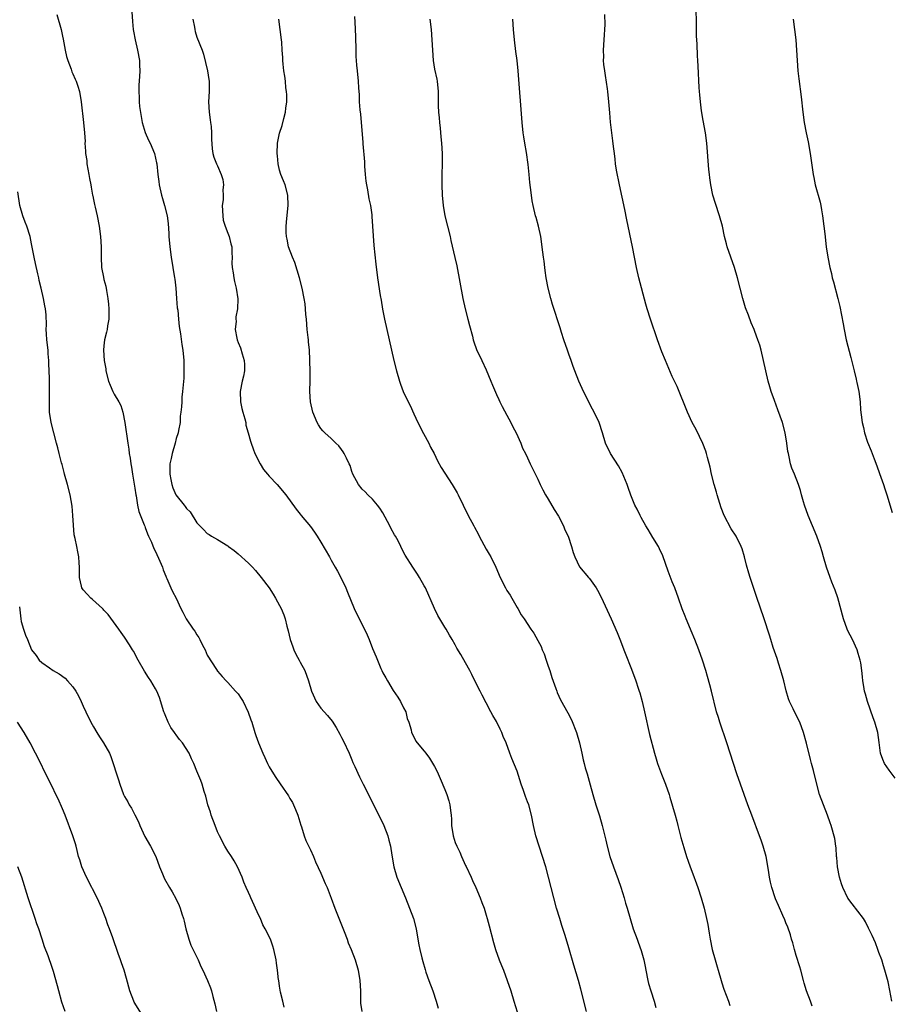
# Model space of a CAD drawing. Units: inches. Extents: x 2634000 to 2637000, y 1515000 to 1518000.
# Drawn here: x 2634169 to 2634337, y 1516944 to 1517135 of the extents above; entities that cross this region are included whole.
import ezdxf

# ---------------------------------------------------------------- set-up
doc = ezdxf.new("R2010")
doc.units = ezdxf.units.IN
doc.header["$MEASUREMENT"] = 0
doc.layers.add('LD26341515_10ft', color=7, linetype='Continuous')

msp = doc.modelspace()

# ---------------------------------------------------------------- linework, layer by layer
at = {"layer": 'LD26341515_10ft'}
for points, elevation in [([(2634338.17, 1516988.17), (2634337, 1516989.71), (2634336.09, 1516991), (2634335.77, 1516991.77), (2634335.3, 1516993), (2634335.05, 1516995.05), (2634334.77, 1516997), (2634334.18, 1516999), (2634333.86, 1516999.86), (2634332.8, 1517003), (2634332.43, 1517004.43), (2634332.24, 1517005), (2634332.11, 1517005.89), (2634331.91, 1517007), (2634331.79, 1517007.79), (2634331.71, 1517009), (2634331.48, 1517010.52), (2634331.4, 1517011), (2634331, 1517012.31), (2634330.78, 1517013), (2634329.86, 1517015), (2634329, 1517016.71), (2634328.87, 1517017), (2634328.16, 1517019), (2634327.04, 1517023.04), (2634326.54, 1517024.54), (2634325.91, 1517026.09), (2634325.57, 1517027), (2634324.87, 1517029), (2634324.3, 1517031), (2634323.99, 1517031.99), (2634323.72, 1517033), (2634323, 1517035), (2634321.28, 1517039), (2634320.57, 1517041), (2634320.39, 1517041.61), (2634320.01, 1517043), (2634319.82, 1517043.82), (2634319.43, 1517045), (2634318.65, 1517047), (2634318.16, 1517048.16), (2634317.9, 1517049), (2634317.64, 1517050.36), (2634317.47, 1517051), (2634317.4, 1517051.4), (2634317.2, 1517053), (2634316.85, 1517055), (2634316.31, 1517057), (2634315.46, 1517059.46), (2634314.78, 1517061.22), (2634314.12, 1517063), (2634313.86, 1517063.86), (2634313.56, 1517065), (2634312.68, 1517069), (2634312.18, 1517071), (2634311.92, 1517071.92), (2634311.58, 1517073), (2634311, 1517074.61), (2634310.85, 1517075), (2634310.3, 1517076.3), (2634309.73, 1517077.73), (2634309.2, 1517079.2), (2634308.65, 1517081), (2634307.65, 1517085), (2634307.05, 1517087), (2634306.33, 1517089), (2634305.65, 1517091), (2634305.53, 1517091.53), (2634305.13, 1517093), (2634304.7, 1517095), (2634304.16, 1517097), (2634303.36, 1517099.36), (2634302.86, 1517101), (2634302.44, 1517103), (2634302.3, 1517104.3), (2634302.18, 1517105), (2634302.08, 1517105.92), (2634301.69, 1517111), (2634301.44, 1517113), (2634301, 1517115.44), (2634300.69, 1517117.31), (2634300.47, 1517119), (2634300.36, 1517120.36), (2634300.27, 1517121), (2634300.2, 1517121.8), (2634300.04, 1517125.96), (2634299.98, 1517127), (2634299.9, 1517127.9), (2634299.81, 1517130.19), (2634299.74, 1517131), (2634299.7, 1517131.7), (2634299.68, 1517133), (2634299.7, 1517134.3), (2634299.66, 1517137)], 9500), ([(2634175.9, 1517135.9), (2634176.7, 1517133), (2634177, 1517131.74), (2634177.13, 1517131.13), (2634177.53, 1517129), (2634177.77, 1517127.77), (2634177.99, 1517127), (2634178.65, 1517125.35), (2634178.81, 1517124.81), (2634179, 1517124.45), (2634179.42, 1517123.42), (2634179.63, 1517123), (2634179.93, 1517122.07), (2634180.25, 1517121), (2634180.59, 1517119), (2634181.04, 1517115.04), (2634181.25, 1517113), (2634181.35, 1517111.35), (2634181.34, 1517111), (2634181.46, 1517109.46), (2634181.44, 1517109), (2634181.67, 1517107.67), (2634181.72, 1517107), (2634182.1, 1517105), (2634182.22, 1517104.22), (2634182.46, 1517103), (2634182.51, 1517102.51), (2634182.81, 1517101), (2634182.83, 1517100.83), (2634183, 1517100.11), (2634183.19, 1517099.19), (2634183.32, 1517098.68), (2634183.71, 1517097), (2634184.11, 1517095), (2634184.37, 1517093), (2634184.47, 1517091), (2634184.46, 1517089), (2634184.56, 1517087), (2634184.9, 1517085.1), (2634185, 1517084.65), (2634185.37, 1517083.37), (2634185.48, 1517082.52), (2634185.77, 1517081), (2634185.89, 1517079.89), (2634185.96, 1517079), (2634185.93, 1517077), (2634185.7, 1517075.7), (2634185.61, 1517075), (2634185.52, 1517074.48), (2634185.14, 1517073), (2634185, 1517071.82), (2634184.92, 1517071), (2634185.06, 1517069), (2634185.35, 1517067.35), (2634185.38, 1517067), (2634185.87, 1517065), (2634186.19, 1517064.19), (2634186.72, 1517063), (2634187, 1517062.45), (2634187.92, 1517061), (2634188.25, 1517060.25), (2634188.68, 1517059), (2634189.06, 1517057), (2634189.62, 1517053), (2634189.81, 1517051.81), (2634189.89, 1517051), (2634190.07, 1517050.07), (2634190.18, 1517049), (2634190.34, 1517048.34), (2634190.54, 1517047), (2634190.62, 1517046.62), (2634191, 1517044.31), (2634191.16, 1517043), (2634191.22, 1517042.78), (2634191.53, 1517041), (2634191.79, 1517039.79), (2634192.82, 1517037.18), (2634192.9, 1517036.9), (2634193, 1517036.65), (2634193.42, 1517035.42), (2634193.65, 1517035), (2634194.18, 1517033.82), (2634194.64, 1517032.64), (2634195, 1517032), (2634195.82, 1517030.18), (2634196.32, 1517029), (2634196.49, 1517028.49), (2634197, 1517027.27), (2634197.07, 1517027.07), (2634197.2, 1517026.8), (2634197.96, 1517025), (2634198.29, 1517024.29), (2634199, 1517023), (2634199.91, 1517021), (2634200.29, 1517020.29), (2634200.94, 1517019), (2634202.3, 1517017), (2634202.6, 1517016.6), (2634203, 1517015.89), (2634203.38, 1517015.38), (2634203.58, 1517015), (2634204.1, 1517013.9), (2634204.57, 1517013), (2634205, 1517011.99), (2634206.81, 1517009.19), (2634207, 1517008.88), (2634207.87, 1517007.87), (2634208.66, 1517007), (2634209, 1517006.66), (2634210.44, 1517005), (2634210.74, 1517004.74), (2634211, 1517004.49), (2634211.58, 1517003.58), (2634211.94, 1517003), (2634212.95, 1517000.95), (2634213.44, 1516999.44), (2634213.6, 1516999), (2634214.21, 1516997), (2634214.43, 1516996.43), (2634214.9, 1516995), (2634215.77, 1516993), (2634216.17, 1516992.17), (2634216.69, 1516991), (2634217, 1516990.37), (2634217.82, 1516989), (2634218.28, 1516988.28), (2634219.11, 1516987.11), (2634220.74, 1516984.74), (2634221, 1516984.25), (2634221.47, 1516983.47), (2634221.7, 1516983), (2634222.1, 1516982.1), (2634222.52, 1516981), (2634223.1, 1516979.1), (2634223.23, 1516978.77), (2634223.78, 1516977), (2634224.11, 1516976.11), (2634225, 1516974.31), (2634225.57, 1516973), (2634225.96, 1516971.96), (2634227, 1516969.77), (2634227.8, 1516967.8), (2634228.18, 1516967), (2634229, 1516964.96), (2634229.7, 1516963), (2634231.5, 1516958.5), (2634232.07, 1516957), (2634232.29, 1516956.29), (2634232.86, 1516955), (2634233.65, 1516953), (2634234.23, 1516951), (2634234.54, 1516949), (2634234.63, 1516947), (2634234.66, 1516945.34), (2634234.65, 1516945), (2634234.67, 1516944.67), (2634234.93, 1516943)], 9420), ([(2634190.41, 1517136.41), (2634190.55, 1517134.55), (2634190.68, 1517133), (2634190.72, 1517132.72), (2634191.02, 1517131), (2634191.51, 1517129), (2634191.9, 1517127), (2634191.89, 1517126.11), (2634191.95, 1517125), (2634191.92, 1517123.92), (2634191.73, 1517122.27), (2634191.73, 1517121), (2634191.84, 1517119.84), (2634191.83, 1517119), (2634191.9, 1517118.1), (2634192.19, 1517116.19), (2634192.41, 1517115), (2634193, 1517113.09), (2634193.64, 1517111.64), (2634193.98, 1517111), (2634194.77, 1517109), (2634195, 1517108.13), (2634195.2, 1517107.2), (2634195.23, 1517107), (2634195.44, 1517105), (2634195.62, 1517103.62), (2634195.68, 1517103), (2634196.12, 1517101), (2634196.32, 1517100.32), (2634196.74, 1517099), (2634197.26, 1517097), (2634197.46, 1517095.46), (2634197.57, 1517093.57), (2634197.58, 1517093), (2634197.73, 1517091), (2634198.02, 1517089), (2634198.37, 1517087), (2634198.67, 1517085), (2634198.7, 1517084.7), (2634198.9, 1517083), (2634199.07, 1517081), (2634199.2, 1517079.2), (2634199.28, 1517078.72), (2634199.43, 1517077), (2634199.57, 1517075.57), (2634199.83, 1517074.17), (2634200.1, 1517072.1), (2634200.28, 1517071), (2634200.46, 1517069), (2634200.46, 1517068.46), (2634200.49, 1517067), (2634200.44, 1517065.56), (2634200.24, 1517063), (2634200.11, 1517061.89), (2634200.05, 1517061), (2634200.02, 1517060.02), (2634199.91, 1517059), (2634199.79, 1517058.21), (2634199.73, 1517057), (2634199.45, 1517055.45), (2634199.35, 1517055), (2634199, 1517053.88), (2634198.78, 1517053), (2634198.2, 1517051), (2634198, 1517050), (2634197.78, 1517049), (2634197.76, 1517047), (2634197.93, 1517045.93), (2634198.13, 1517045), (2634198.36, 1517044.36), (2634198.95, 1517043), (2634200.51, 1517041), (2634200.75, 1517040.75), (2634201, 1517040.35), (2634201.68, 1517039.68), (2634203, 1517037.59), (2634203.58, 1517037), (2634204.3, 1517036.3), (2634205, 1517035.51), (2634205.34, 1517035.34), (2634205.84, 1517035), (2634207, 1517034.35), (2634209, 1517033.1), (2634209.12, 1517033), (2634210.24, 1517032.24), (2634211, 1517031.59), (2634213, 1517029.76), (2634213.73, 1517029), (2634214.34, 1517028.34), (2634215.46, 1517027), (2634216.99, 1517024.99), (2634217.79, 1517023.79), (2634218.24, 1517023), (2634219, 1517021.6), (2634219.29, 1517021), (2634219.8, 1517019.8), (2634220.05, 1517019), (2634220.39, 1517017.61), (2634220.69, 1517016.69), (2634221.07, 1517015), (2634221.57, 1517013.57), (2634221.78, 1517013), (2634222.14, 1517012.14), (2634222.81, 1517011), (2634223, 1517010.61), (2634223.89, 1517009), (2634224.59, 1517007), (2634225.16, 1517005), (2634226.1, 1517003), (2634227, 1517001.75), (2634228.28, 1517000.28), (2634229.18, 1516999.18), (2634229.95, 1516997.95), (2634230.66, 1516996.66), (2634231, 1516996.03), (2634231.34, 1516995.34), (2634232.44, 1516993), (2634233, 1516991.7), (2634233.2, 1516991.2), (2634233.58, 1516990.42), (2634234.44, 1516988.44), (2634235.21, 1516987), (2634236.21, 1516985), (2634237, 1516983.4), (2634238.24, 1516981), (2634239.21, 1516979), (2634239.93, 1516977), (2634240.16, 1516976.16), (2634240.44, 1516975), (2634240.72, 1516973.28), (2634241.12, 1516971), (2634241.72, 1516969), (2634243.38, 1516965), (2634244.16, 1516963), (2634244.89, 1516961), (2634245.42, 1516959), (2634245.79, 1516957), (2634245.96, 1516955.96), (2634246.17, 1516955), (2634246.56, 1516953.44), (2634246.7, 1516952.7), (2634247.15, 1516951.15), (2634247.33, 1516950.67), (2634247.9, 1516949), (2634248.64, 1516947), (2634249.31, 1516945), (2634249.69, 1516943.69)], 9430), ([(2634233.53, 1517135.53), (2634233.56, 1517134.44), (2634233.69, 1517131.69), (2634233.74, 1517129), (2634233.77, 1517127.77), (2634233.82, 1517127), (2634233.91, 1517126.09), (2634233.99, 1517125), (2634234.2, 1517123), (2634234.27, 1517121.73), (2634234.38, 1517120.38), (2634234.43, 1517119), (2634234.54, 1517117.46), (2634234.64, 1517116.64), (2634235.13, 1517111.13), (2634235.13, 1517110.87), (2634235.42, 1517107.42), (2634235.41, 1517107), (2634235.44, 1517106.56), (2634235.55, 1517105), (2634235.69, 1517103.69), (2634235.8, 1517103), (2634236.03, 1517101.97), (2634236.28, 1517100.28), (2634236.58, 1517099), (2634236.84, 1517097.16), (2634236.86, 1517096.86), (2634237.01, 1517095), (2634237.11, 1517093.11), (2634237.25, 1517091.25), (2634237.61, 1517087.61), (2634237.92, 1517085), (2634238.46, 1517081.54), (2634238.64, 1517080.64), (2634238.93, 1517078.93), (2634239.33, 1517077), (2634240.2, 1517073), (2634240.63, 1517071), (2634241.1, 1517069), (2634241.64, 1517067), (2634242.23, 1517065), (2634242.42, 1517064.42), (2634242.94, 1517063), (2634243.87, 1517061), (2634244.26, 1517060.26), (2634245, 1517058.68), (2634245.75, 1517057), (2634246.84, 1517054.84), (2634247.88, 1517053), (2634248.22, 1517052.22), (2634248.91, 1517051), (2634249.56, 1517049.56), (2634250.25, 1517048.25), (2634252.39, 1517045), (2634253.37, 1517043.37), (2634253.57, 1517043), (2634255.49, 1517039), (2634256.57, 1517037), (2634256.74, 1517036.74), (2634257.43, 1517035.43), (2634257.64, 1517035), (2634259, 1517032.48), (2634259.54, 1517031.54), (2634259.87, 1517031), (2634260.83, 1517029), (2634261.69, 1517027), (2634262.71, 1517025), (2634263, 1517024.51), (2634263.6, 1517023.6), (2634263.96, 1517023), (2634265, 1517021.18), (2634265.12, 1517021), (2634265.79, 1517019.79), (2634266.33, 1517019), (2634267.6, 1517017), (2634268.21, 1517016.21), (2634269, 1517014.82), (2634269.63, 1517013.63), (2634269.84, 1517013), (2634270.2, 1517012.2), (2634270.59, 1517011), (2634271, 1517009.85), (2634271.28, 1517009), (2634271.68, 1517007.68), (2634272.48, 1517005.52), (2634272.64, 1517005), (2634272.74, 1517004.74), (2634273.36, 1517003.36), (2634274.8, 1517000.8), (2634275.47, 1516999.47), (2634276.45, 1516997), (2634277.05, 1516995), (2634277.49, 1516993), (2634277.74, 1516991.74), (2634277.96, 1516991), (2634278.15, 1516990.15), (2634278.52, 1516989), (2634279.11, 1516986.89), (2634279.61, 1516985), (2634280.2, 1516983), (2634280.91, 1516980.91), (2634281.46, 1516979), (2634282.16, 1516976.16), (2634282.41, 1516975), (2634282.95, 1516973), (2634283.65, 1516971), (2634284.55, 1516968.55), (2634285.07, 1516967.07), (2634285.7, 1516965), (2634285.97, 1516963.97), (2634286.26, 1516963), (2634286.83, 1516961), (2634287.45, 1516959), (2634288.19, 1516957), (2634288.42, 1516956.42), (2634289, 1516954.86), (2634289.5, 1516953), (2634289.76, 1516951.76), (2634289.88, 1516951), (2634290.28, 1516949), (2634290.42, 1516948.42), (2634290.86, 1516947), (2634291.52, 1516945), (2634291.81, 1516943.81)], 9460), ([(2634337.53, 1516945), (2634337.12, 1516947.12), (2634336.76, 1516948.76), (2634336.15, 1516951), (2634335.89, 1516951.89), (2634335.54, 1516953), (2634335, 1516954.47), (2634334.82, 1516955), (2634334.32, 1516956.32), (2634333.72, 1516957.72), (2634333, 1516959.16), (2634332.41, 1516960.41), (2634332.03, 1516961), (2634329.85, 1516963.85), (2634328.97, 1516964.97), (2634328.01, 1516967), (2634327.75, 1516967.75), (2634327.35, 1516969), (2634326.96, 1516971), (2634326.83, 1516972.83), (2634326.8, 1516973), (2634326.72, 1516974.72), (2634326.67, 1516975), (2634326.49, 1516976.49), (2634325.77, 1516979), (2634325.55, 1516979.55), (2634325.03, 1516981), (2634324.25, 1516983), (2634323.53, 1516985), (2634322.98, 1516987), (2634322.34, 1516989.66), (2634321.98, 1516991), (2634321.76, 1516991.76), (2634321, 1516994.92), (2634320.42, 1516997), (2634319.67, 1516999), (2634318.66, 1517001), (2634318.38, 1517001.62), (2634317.71, 1517003), (2634317.51, 1517003.51), (2634317.07, 1517005.07), (2634316.61, 1517007), (2634316.04, 1517009), (2634315.56, 1517010.44), (2634315.3, 1517011.3), (2634314.55, 1517013.45), (2634314.05, 1517015), (2634313.82, 1517015.82), (2634312.82, 1517019), (2634311.31, 1517023.31), (2634310.1, 1517027), (2634309.84, 1517027.84), (2634309.4, 1517029.4), (2634309.01, 1517031), (2634308.53, 1517032.53), (2634308.36, 1517033), (2634307.35, 1517035), (2634306.41, 1517036.41), (2634305.02, 1517039.02), (2634304.46, 1517040.46), (2634303.68, 1517043), (2634303.54, 1517043.54), (2634303.13, 1517045), (2634302.62, 1517047), (2634302.32, 1517048.32), (2634301.81, 1517050.19), (2634301.61, 1517051), (2634301.47, 1517051.47), (2634300.93, 1517052.93), (2634299.62, 1517055.62), (2634298.87, 1517057), (2634297.94, 1517059), (2634295.92, 1517063.92), (2634295, 1517065.91), (2634293.68, 1517069), (2634293, 1517070.68), (2634292.16, 1517073), (2634290.78, 1517077), (2634290.14, 1517079), (2634289.88, 1517079.88), (2634288.52, 1517085), (2634288.05, 1517087), (2634287.32, 1517091), (2634286.18, 1517096.18), (2634285.8, 1517098.2), (2634284.77, 1517103), (2634284.22, 1517105.78), (2634284.04, 1517107), (2634283.95, 1517107.95), (2634283.8, 1517109), (2634283.63, 1517110.37), (2634283.51, 1517111.51), (2634283.07, 1517115.07), (2634282.9, 1517116.9), (2634282.73, 1517119), (2634282.54, 1517121), (2634282.45, 1517121.55), (2634282.11, 1517124.11), (2634281.93, 1517125), (2634281.78, 1517126.22), (2634281.72, 1517127), (2634281.73, 1517127.73), (2634281.71, 1517129), (2634281.84, 1517131), (2634281.99, 1517134.01), (2634281.95, 1517135.95)], 9490), ([(2634202.22, 1517135), (2634202.51, 1517133.49), (2634202.57, 1517133), (2634202.65, 1517132.65), (2634203, 1517131.54), (2634203.99, 1517129), (2634204.25, 1517128.25), (2634205.03, 1517125.03), (2634205.32, 1517123.32), (2634205.36, 1517123), (2634205.34, 1517122.66), (2634205.37, 1517121), (2634205.27, 1517119), (2634205.37, 1517117), (2634205.55, 1517115.55), (2634205.66, 1517115), (2634205.76, 1517114.24), (2634205.84, 1517113), (2634205.81, 1517111.81), (2634205.93, 1517109.93), (2634206.1, 1517109), (2634206.3, 1517108.3), (2634206.82, 1517107), (2634207, 1517106.62), (2634207.67, 1517105), (2634208, 1517104), (2634208.12, 1517103), (2634207.99, 1517102.01), (2634208.09, 1517101), (2634208.09, 1517100.09), (2634207.92, 1517099), (2634207.99, 1517097), (2634208.11, 1517096.11), (2634208.48, 1517095), (2634209, 1517093.65), (2634209.27, 1517093), (2634209.56, 1517091.56), (2634209.78, 1517091), (2634209.76, 1517089.76), (2634209.83, 1517089), (2634209.79, 1517087.79), (2634209.83, 1517087), (2634210.03, 1517085.97), (2634210.12, 1517085), (2634210.25, 1517084.25), (2634210.61, 1517083), (2634210.92, 1517080.92), (2634210.85, 1517079), (2634210.56, 1517077.44), (2634210.55, 1517077), (2634210.58, 1517076.58), (2634210.43, 1517075), (2634210.72, 1517073.28), (2634210.79, 1517073), (2634211, 1517072.44), (2634211.44, 1517071.44), (2634211.77, 1517070.24), (2634212.16, 1517069), (2634212.18, 1517068.18), (2634212.24, 1517067), (2634212.02, 1517065.98), (2634211.77, 1517065), (2634211.34, 1517063), (2634211.44, 1517061), (2634211.72, 1517059.72), (2634211.91, 1517059), (2634212.3, 1517057.7), (2634212.44, 1517057), (2634212.49, 1517056.49), (2634212.94, 1517055), (2634213.38, 1517053.38), (2634213.52, 1517053), (2634213.88, 1517051.88), (2634214.23, 1517051), (2634215.22, 1517049), (2634215.92, 1517047.92), (2634216.66, 1517047), (2634217, 1517046.62), (2634218.54, 1517045), (2634220.24, 1517043), (2634222.23, 1517040.23), (2634223, 1517039.28), (2634223.21, 1517039), (2634225, 1517036.86), (2634225.76, 1517035.76), (2634226.25, 1517035), (2634227, 1517033.81), (2634228.64, 1517031), (2634229, 1517030.32), (2634229.79, 1517029), (2634230.2, 1517028.2), (2634230.85, 1517027), (2634231.8, 1517025), (2634232.16, 1517024.16), (2634233.44, 1517021), (2634234.4, 1517019), (2634235.41, 1517017), (2634235.92, 1517015.92), (2634236.32, 1517015), (2634237, 1517013.25), (2634237.67, 1517011.66), (2634237.92, 1517011), (2634238.58, 1517009.42), (2634238.77, 1517009), (2634239, 1517008.55), (2634239.59, 1517007.59), (2634239.87, 1517007), (2634241, 1517005.15), (2634241.86, 1517003.86), (2634242.4, 1517003), (2634243, 1517001.77), (2634243.41, 1517001), (2634243.71, 1516999.71), (2634244.04, 1516999), (2634244.46, 1516997.54), (2634244.55, 1516997), (2634245, 1516996.14), (2634245.36, 1516995.36), (2634245.6, 1516995), (2634247, 1516993.41), (2634247.28, 1516993), (2634248.03, 1516992.03), (2634249, 1516990.43), (2634249.47, 1516989.47), (2634249.67, 1516989), (2634250.1, 1516988.1), (2634251, 1516985.99), (2634251.39, 1516985), (2634251.76, 1516983.76), (2634251.96, 1516983), (2634252.07, 1516981.93), (2634252.2, 1516981), (2634252.25, 1516980.25), (2634252.28, 1516979), (2634252.57, 1516977), (2634253, 1516975.74), (2634253.28, 1516975), (2634253.87, 1516973.87), (2634254.23, 1516973), (2634255, 1516971.31), (2634255.11, 1516971.11), (2634256.1, 1516969), (2634256.36, 1516968.36), (2634257, 1516967), (2634257.84, 1516965), (2634258.15, 1516964.15), (2634258.57, 1516963), (2634259, 1516961.68), (2634259.2, 1516961), (2634259.59, 1516959.59), (2634260.39, 1516956.39), (2634260.79, 1516955), (2634261.51, 1516953), (2634261.93, 1516951.93), (2634262.32, 1516951), (2634263.08, 1516949), (2634263.74, 1516947), (2634264.37, 1516945), (2634265, 1516942.95)], 9440), ([(2634278.39, 1516943), (2634277.33, 1516947.33), (2634276.87, 1516949), (2634275.97, 1516951.97), (2634275, 1516955.36), (2634274.27, 1516957.73), (2634273.64, 1516959.64), (2634273.21, 1516961), (2634272.61, 1516963), (2634272.07, 1516965), (2634271.06, 1516969), (2634270.52, 1516971), (2634269.9, 1516973), (2634269.22, 1516975), (2634268.6, 1516977), (2634268.13, 1516979), (2634267.74, 1516981), (2634267.22, 1516983), (2634267, 1516983.61), (2634266.61, 1516984.61), (2634266.24, 1516985.76), (2634265.77, 1516987), (2634265, 1516989.5), (2634263.95, 1516991.95), (2634263.54, 1516993), (2634262.87, 1516995), (2634262.26, 1516996.26), (2634262.04, 1516997), (2634261.67, 1516997.67), (2634261, 1516999.14), (2634260.28, 1517000.28), (2634259.87, 1517001), (2634259, 1517002.75), (2634258.21, 1517004.21), (2634257.83, 1517005), (2634257, 1517006.63), (2634256.23, 1517008.23), (2634255.8, 1517009), (2634255, 1517010.5), (2634254.08, 1517012.08), (2634253.32, 1517013.32), (2634253, 1517013.94), (2634252.42, 1517015), (2634251.87, 1517015.87), (2634251.24, 1517017), (2634251, 1517017.37), (2634249.66, 1517019.66), (2634248.98, 1517021), (2634247.21, 1517025), (2634247, 1517025.41), (2634246.09, 1517027), (2634245.67, 1517027.67), (2634244.76, 1517029), (2634243.31, 1517031.31), (2634243, 1517031.88), (2634242.47, 1517033), (2634241.92, 1517034.08), (2634241.42, 1517035), (2634241.25, 1517035.25), (2634240.55, 1517036.55), (2634240.34, 1517037), (2634239, 1517039.49), (2634238.41, 1517040.41), (2634237.92, 1517041), (2634237, 1517042.17), (2634236.1, 1517043), (2634235.57, 1517043.57), (2634235, 1517044.1), (2634234.29, 1517045), (2634233.19, 1517047), (2634233, 1517047.48), (2634232.64, 1517048.64), (2634232.47, 1517049), (2634231.92, 1517050.08), (2634231.5, 1517051), (2634231.32, 1517051.32), (2634231, 1517051.76), (2634230.46, 1517052.46), (2634229.88, 1517053), (2634229.46, 1517053.46), (2634229, 1517053.92), (2634227.75, 1517055), (2634227.38, 1517055.38), (2634227, 1517055.83), (2634226.54, 1517056.54), (2634226.28, 1517057), (2634225.42, 1517059), (2634224.97, 1517061), (2634224.88, 1517063), (2634224.91, 1517065.09), (2634224.9, 1517067), (2634224.85, 1517068.85), (2634224.86, 1517069.14), (2634224.77, 1517071), (2634224.59, 1517072.59), (2634224.58, 1517073), (2634224.54, 1517073.46), (2634224.34, 1517075), (2634224.19, 1517077), (2634224.09, 1517077.91), (2634224.04, 1517079), (2634223.95, 1517079.95), (2634223.77, 1517081), (2634223.38, 1517083), (2634222.88, 1517085), (2634221.95, 1517087.95), (2634221.48, 1517089), (2634220.71, 1517091), (2634220.48, 1517092.48), (2634220.31, 1517093), (2634220.25, 1517093.75), (2634220.29, 1517095), (2634220.43, 1517096.43), (2634220.64, 1517099), (2634220.58, 1517101), (2634220.05, 1517103), (2634219.73, 1517103.73), (2634219.25, 1517105), (2634219, 1517105.83), (2634218.74, 1517107), (2634218.58, 1517108.58), (2634218.56, 1517109), (2634218.62, 1517111), (2634219, 1517112.99), (2634219.52, 1517114.48), (2634219.84, 1517115.83), (2634220.14, 1517117), (2634220.22, 1517117.78), (2634220.38, 1517119), (2634220.39, 1517120.39), (2634220.36, 1517121), (2634220.24, 1517121.76), (2634220.12, 1517123), (2634219.99, 1517123.99), (2634219.82, 1517125), (2634219.67, 1517126.33), (2634219.61, 1517127), (2634219.6, 1517127.6), (2634219.52, 1517129), (2634219.42, 1517130.58), (2634219.4, 1517131), (2634219.14, 1517133), (2634218.85, 1517135)], 9450), ([(2634248.1, 1517135), (2634248.33, 1517133), (2634248.5, 1517131), (2634248.58, 1517129), (2634248.72, 1517127), (2634249, 1517125.36), (2634249.41, 1517123.41), (2634249.51, 1517123), (2634249.7, 1517121), (2634249.72, 1517118.28), (2634249.79, 1517117), (2634249.91, 1517115.91), (2634249.96, 1517115), (2634250.05, 1517113.95), (2634250.24, 1517112.24), (2634250.35, 1517111), (2634250.45, 1517109), (2634250.44, 1517107), (2634250.4, 1517105), (2634250.38, 1517103), (2634250.44, 1517101), (2634250.63, 1517099), (2634250.99, 1517096.99), (2634251.99, 1517093), (2634252.17, 1517092.17), (2634252.93, 1517088.93), (2634253.29, 1517087.29), (2634254.5, 1517081), (2634254.95, 1517079), (2634255.45, 1517077), (2634255.73, 1517075.73), (2634256.31, 1517073.69), (2634256.46, 1517073), (2634256.59, 1517072.59), (2634257.14, 1517071.14), (2634258.12, 1517069), (2634259, 1517067.16), (2634259.89, 1517065), (2634260.2, 1517064.2), (2634261, 1517062.43), (2634261.42, 1517061.42), (2634261.64, 1517061), (2634262.07, 1517060.07), (2634263, 1517058.41), (2634263.75, 1517057), (2634264.15, 1517056.15), (2634264.82, 1517055), (2634265.72, 1517053), (2634266.04, 1517052.04), (2634266.58, 1517051), (2634267, 1517050.13), (2634267.52, 1517049), (2634269, 1517046), (2634269.44, 1517045), (2634269.95, 1517043.95), (2634270.47, 1517043), (2634271, 1517042.18), (2634272.16, 1517040.16), (2634273, 1517038.89), (2634273.95, 1517037), (2634274.24, 1517036.24), (2634274.83, 1517035), (2634275.52, 1517033), (2634275.82, 1517031.82), (2634276.16, 1517031), (2634277.04, 1517029.04), (2634278.8, 1517027), (2634279, 1517026.79), (2634280.27, 1517025), (2634280.56, 1517024.56), (2634281.22, 1517023.22), (2634283.17, 1517019), (2634284.35, 1517016.35), (2634285, 1517014.73), (2634285.64, 1517013), (2634286.02, 1517012.02), (2634287, 1517009.59), (2634287.71, 1517007.71), (2634287.96, 1517007), (2634288.41, 1517005.59), (2634288.61, 1517005), (2634288.71, 1517004.71), (2634289.16, 1517003), (2634289.65, 1517001), (2634290.62, 1516996.62), (2634291.56, 1516993), (2634291.89, 1516991.89), (2634292.16, 1516991), (2634292.93, 1516988.93), (2634293.72, 1516987), (2634294.38, 1516985), (2634294.51, 1516984.51), (2634295.56, 1516981), (2634295.86, 1516979.86), (2634296.11, 1516979), (2634296.69, 1516976.69), (2634297.21, 1516974.79), (2634297.77, 1516973), (2634298.11, 1516972.11), (2634298.49, 1516971), (2634299, 1516969.68), (2634299.71, 1516967.71), (2634299.96, 1516967), (2634300.6, 1516965), (2634301.16, 1516963), (2634301.63, 1516961), (2634301.87, 1516959.87), (2634302.01, 1516959), (2634302.17, 1516958.17), (2634302.34, 1516957), (2634302.75, 1516955), (2634303.29, 1516953), (2634303.69, 1516951.69), (2634303.86, 1516951), (2634304.46, 1516949), (2634304.57, 1516948.57), (2634305, 1516947.34), (2634305.88, 1516945), (2634306.16, 1516944.16)], 9470), ([(2634322.08, 1516944.08), (2634321.76, 1516945), (2634321, 1516947.05), (2634320.53, 1516948.53), (2634320.42, 1516949), (2634319.88, 1516951), (2634319.7, 1516951.7), (2634319, 1516953.88), (2634318.68, 1516955), (2634318.34, 1516956.34), (2634318.1, 1516957), (2634317.87, 1516957.87), (2634317.36, 1516959.36), (2634317, 1516960.19), (2634316.79, 1516960.79), (2634316.41, 1516961.59), (2634315.57, 1516963.57), (2634315, 1516964.82), (2634314.93, 1516965), (2634314.29, 1516967), (2634314.03, 1516968.03), (2634313.82, 1516969), (2634313.62, 1516970.38), (2634313.16, 1516973), (2634312.61, 1516975), (2634312.18, 1516976.18), (2634311.9, 1516977), (2634310.37, 1516981), (2634309.64, 1516983), (2634308.22, 1516987), (2634307.53, 1516989), (2634305.59, 1516995), (2634304.19, 1516999), (2634303.92, 1516999.92), (2634303.58, 1517001), (2634302.59, 1517005), (2634302.26, 1517006.26), (2634301.82, 1517007.82), (2634301.48, 1517009), (2634300.85, 1517011), (2634300.14, 1517013), (2634299.36, 1517015), (2634298.65, 1517016.65), (2634298.2, 1517017.8), (2634297.69, 1517019), (2634297.5, 1517019.5), (2634296.95, 1517020.95), (2634296.23, 1517023), (2634295.47, 1517025), (2634295, 1517026.13), (2634294.21, 1517028.21), (2634293.72, 1517029.72), (2634293.19, 1517031.19), (2634292.55, 1517032.55), (2634292.32, 1517033), (2634291.24, 1517034.76), (2634290.31, 1517036.31), (2634289.88, 1517037), (2634289, 1517038.62), (2634288.77, 1517039), (2634288.2, 1517040.2), (2634287.77, 1517041), (2634287, 1517042.94), (2634286.44, 1517044.44), (2634286.26, 1517045), (2634285.3, 1517047.3), (2634284.59, 1517048.59), (2634283.06, 1517051), (2634282.1, 1517053), (2634281.48, 1517055), (2634280.83, 1517057), (2634279.9, 1517059), (2634279.58, 1517059.58), (2634278.2, 1517062.2), (2634277.56, 1517063.56), (2634276.95, 1517065), (2634276.15, 1517067), (2634275.85, 1517067.85), (2634275.41, 1517069), (2634275, 1517070.23), (2634274.72, 1517071), (2634274.04, 1517073), (2634273.59, 1517074.41), (2634273.28, 1517075.28), (2634271.84, 1517079.84), (2634271.49, 1517081), (2634270.96, 1517083), (2634270.58, 1517085), (2634270.4, 1517086.4), (2634270.31, 1517087), (2634270.18, 1517088.18), (2634270.06, 1517089), (2634269.96, 1517089.96), (2634269.55, 1517093), (2634269.11, 1517095), (2634268.63, 1517096.63), (2634268.53, 1517097), (2634268.06, 1517099), (2634267.9, 1517099.9), (2634267.73, 1517101), (2634267.57, 1517102.43), (2634267.44, 1517103.44), (2634267.3, 1517105), (2634267.11, 1517106.89), (2634266.77, 1517109.23), (2634266.45, 1517111), (2634266.25, 1517112.25), (2634266.15, 1517113), (2634265.94, 1517115), (2634265.2, 1517125), (2634264.99, 1517127), (2634264.74, 1517128.74), (2634264.45, 1517131), (2634264.25, 1517133), (2634264.12, 1517135)], 9480), ([(2634318.38, 1517135), (2634318.92, 1517131), (2634319.06, 1517129), (2634319.15, 1517127), (2634319.31, 1517125), (2634319.49, 1517123.49), (2634319.97, 1517119.97), (2634320.3, 1517117), (2634320.54, 1517115), (2634320.89, 1517113), (2634321.28, 1517111.28), (2634321.72, 1517109), (2634322.26, 1517105), (2634322.37, 1517104.37), (2634322.66, 1517103), (2634323.6, 1517099.6), (2634323.74, 1517099), (2634323.89, 1517098.11), (2634324.1, 1517097), (2634324.36, 1517095), (2634324.52, 1517093.48), (2634324.8, 1517091), (2634325.09, 1517089), (2634325.49, 1517087), (2634325.8, 1517085.8), (2634325.98, 1517085), (2634326.21, 1517084.21), (2634327.05, 1517081), (2634327.41, 1517079.41), (2634328.07, 1517076.07), (2634328.26, 1517075), (2634328.69, 1517073), (2634329.57, 1517069.57), (2634330.19, 1517067), (2634330.6, 1517065.4), (2634330.69, 1517065), (2634330.73, 1517064.73), (2634331.13, 1517063), (2634331.39, 1517061), (2634331.46, 1517059.46), (2634331.56, 1517058.44), (2634331.73, 1517057), (2634332.01, 1517056.01), (2634332.22, 1517055), (2634332.82, 1517053.18), (2634333.49, 1517051.49), (2634334.07, 1517049.93), (2634334.6, 1517048.6), (2634335.14, 1517047.14), (2634335.88, 1517045), (2634336.16, 1517044.16), (2634336.5, 1517043), (2634337.58, 1517039.58)], 9510), ([(2634219.9, 1516943.9), (2634219.62, 1516945), (2634219.21, 1516946.79), (2634219, 1516947.94), (2634218.83, 1516949), (2634218.82, 1516949.18), (2634218.6, 1516951), (2634218.4, 1516952.4), (2634218.35, 1516953), (2634217.92, 1516955), (2634217.69, 1516955.69), (2634217.22, 1516957), (2634216.22, 1516959), (2634215.77, 1516959.77), (2634215.28, 1516961), (2634215, 1516961.63), (2634213.44, 1516965), (2634213.32, 1516965.32), (2634213, 1516966.04), (2634212.52, 1516967), (2634212.07, 1516968.07), (2634211.73, 1516969), (2634210.88, 1516971), (2634210.2, 1516972.2), (2634209.72, 1516973), (2634209, 1516974.05), (2634208.41, 1516975), (2634207.37, 1516977), (2634207, 1516977.8), (2634206.53, 1516979), (2634205.78, 1516981), (2634205.6, 1516981.6), (2634205.13, 1516983), (2634204.71, 1516984.71), (2634204.41, 1516985.59), (2634204.01, 1516987), (2634203.74, 1516987.74), (2634203, 1516989.55), (2634202.38, 1516991), (2634201.94, 1516991.94), (2634201.5, 1516993), (2634200.22, 1516995), (2634199.65, 1516995.65), (2634199, 1516996.57), (2634198.8, 1516996.8), (2634198.69, 1516997), (2634197.97, 1516997.97), (2634197.44, 1516999), (2634197.3, 1516999.3), (2634197, 1517000.11), (2634196.72, 1517000.72), (2634196.62, 1517001), (2634195.76, 1517003.76), (2634195.25, 1517005), (2634195, 1517005.48), (2634194.09, 1517007), (2634193.64, 1517007.64), (2634192.85, 1517008.85), (2634191.6, 1517011), (2634190.72, 1517012.72), (2634190.54, 1517013), (2634189.98, 1517013.98), (2634189, 1517015.43), (2634188.35, 1517016.35), (2634187.86, 1517017), (2634185.84, 1517019.84), (2634185, 1517020.71), (2634184.87, 1517020.87), (2634184.74, 1517021), (2634182.77, 1517022.77), (2634182.48, 1517023), (2634181.76, 1517023.76), (2634181, 1517024.61), (2634180.83, 1517024.83), (2634180.74, 1517025), (2634180.68, 1517025.32), (2634180.28, 1517027), (2634180.3, 1517028.3), (2634180.28, 1517029), (2634180.19, 1517029.81), (2634180.16, 1517031), (2634179.97, 1517031.97), (2634179.73, 1517033), (2634179.46, 1517034.54), (2634179.26, 1517035.26), (2634179, 1517039), (2634178.83, 1517040.83), (2634178.46, 1517043), (2634177.95, 1517045), (2634177.39, 1517047), (2634177.32, 1517047.32), (2634176.89, 1517048.89), (2634176.79, 1517049.21), (2634176.35, 1517051), (2634176.1, 1517052.1), (2634175.84, 1517053), (2634174.79, 1517057), (2634174.48, 1517059), (2634174.46, 1517060.46), (2634174.47, 1517062.47), (2634174.49, 1517063), (2634174.44, 1517064.44), (2634174.44, 1517065.56), (2634174.36, 1517068.36), (2634174.35, 1517069), (2634174.24, 1517070.24), (2634174.2, 1517071), (2634173.98, 1517073), (2634173.89, 1517074.11), (2634173.85, 1517075), (2634173.89, 1517075.89), (2634173.8, 1517077.8), (2634173.7, 1517079), (2634173.57, 1517079.57), (2634173.32, 1517081), (2634172.85, 1517083), (2634172.47, 1517084.47), (2634172.38, 1517085), (2634172.22, 1517085.78), (2634171.74, 1517087.74), (2634171.48, 1517089), (2634171, 1517091.57), (2634170.7, 1517093), (2634170.09, 1517095), (2634169.77, 1517095.77), (2634169.31, 1517097), (2634168.71, 1517099), (2634168.36, 1517101.64)], 9410), ([(2634168.69, 1517021.31), (2634168.89, 1517019), (2634169, 1517018.51), (2634169.45, 1517017), (2634169.84, 1517015.84), (2634170.2, 1517015), (2634170.97, 1517013), (2634171.89, 1517011.89), (2634172.5, 1517011), (2634173, 1517010.58), (2634174.5, 1517009.5), (2634175.21, 1517009), (2634176.37, 1517008.37), (2634177.49, 1517007.49), (2634177.96, 1517007), (2634179, 1517005.82), (2634179.56, 1517005), (2634180.09, 1517004.09), (2634180.6, 1517003), (2634181, 1517002.11), (2634181.53, 1517001), (2634182.5, 1516999), (2634183, 1516998.09), (2634183.61, 1516997), (2634184.17, 1516996.17), (2634184.93, 1516995), (2634186.09, 1516993), (2634186.35, 1516992.35), (2634186.82, 1516991), (2634187.43, 1516989), (2634187.83, 1516987.83), (2634188.07, 1516987), (2634188.81, 1516985), (2634189, 1516984.63), (2634189.61, 1516983.61), (2634189.9, 1516983), (2634190.35, 1516982.35), (2634191, 1516981.07), (2634191.72, 1516979.72), (2634191.98, 1516979), (2634192.9, 1516976.9), (2634194.01, 1516975), (2634195.02, 1516973), (2634195.78, 1516971), (2634196.33, 1516969.67), (2634196.59, 1516969), (2634196.72, 1516968.72), (2634197.71, 1516967), (2634198.2, 1516966.2), (2634198.9, 1516964.9), (2634199.55, 1516963.55), (2634199.75, 1516963), (2634200.07, 1516961.93), (2634200.4, 1516961), (2634200.53, 1516960.52), (2634200.86, 1516959), (2634201.42, 1516957), (2634201.84, 1516955.84), (2634203.27, 1516953), (2634203.76, 1516951.76), (2634204.16, 1516951), (2634205.05, 1516949.05), (2634205.64, 1516947.64), (2634205.84, 1516947), (2634206.08, 1516945.92), (2634206.49, 1516944.49), (2634206.79, 1516943)], 9400), ([(2634193.22, 1516941), (2634190.86, 1516944.86), (2634190.8, 1516945), (2634190.02, 1516947), (2634189.4, 1516949.4), (2634188.92, 1516951), (2634188.43, 1516952.43), (2634188.2, 1516953), (2634187.74, 1516954.26), (2634186.72, 1516957.28), (2634186.09, 1516959), (2634185.77, 1516959.77), (2634185.36, 1516961), (2634185, 1516961.97), (2634184.6, 1516963), (2634183.71, 1516965), (2634182.77, 1516966.77), (2634182.68, 1516967), (2634181.66, 1516969), (2634180.73, 1516971), (2634180.35, 1516972.35), (2634180.11, 1516973), (2634179.81, 1516974.19), (2634179.64, 1516975), (2634179.49, 1516975.49), (2634178.99, 1516977), (2634177.5, 1516981), (2634177, 1516982.24), (2634176.16, 1516984.16), (2634175.71, 1516985), (2634175, 1516986.55), (2634174.17, 1516988.17), (2634173.77, 1516989), (2634173.49, 1516989.49), (2634172.78, 1516991), (2634170.72, 1516995), (2634169.55, 1516997), (2634168.27, 1516999)], 9390), ([(2634177.47, 1516943), (2634176.84, 1516944.84), (2634176.27, 1516947), (2634176.01, 1516948.01), (2634175.25, 1516950.75), (2634175, 1516951.54), (2634174.23, 1516953.77), (2634173.53, 1516955.53), (2634173.07, 1516957), (2634172.39, 1516959), (2634172, 1516960), (2634171.71, 1516961), (2634170.36, 1516965), (2634169.1, 1516969), (2634168.33, 1516971)], 9380)]:
    msp.add_lwpolyline(points, dxfattribs=dict(at, elevation=elevation))

doc.saveas('drawing.dxf')
